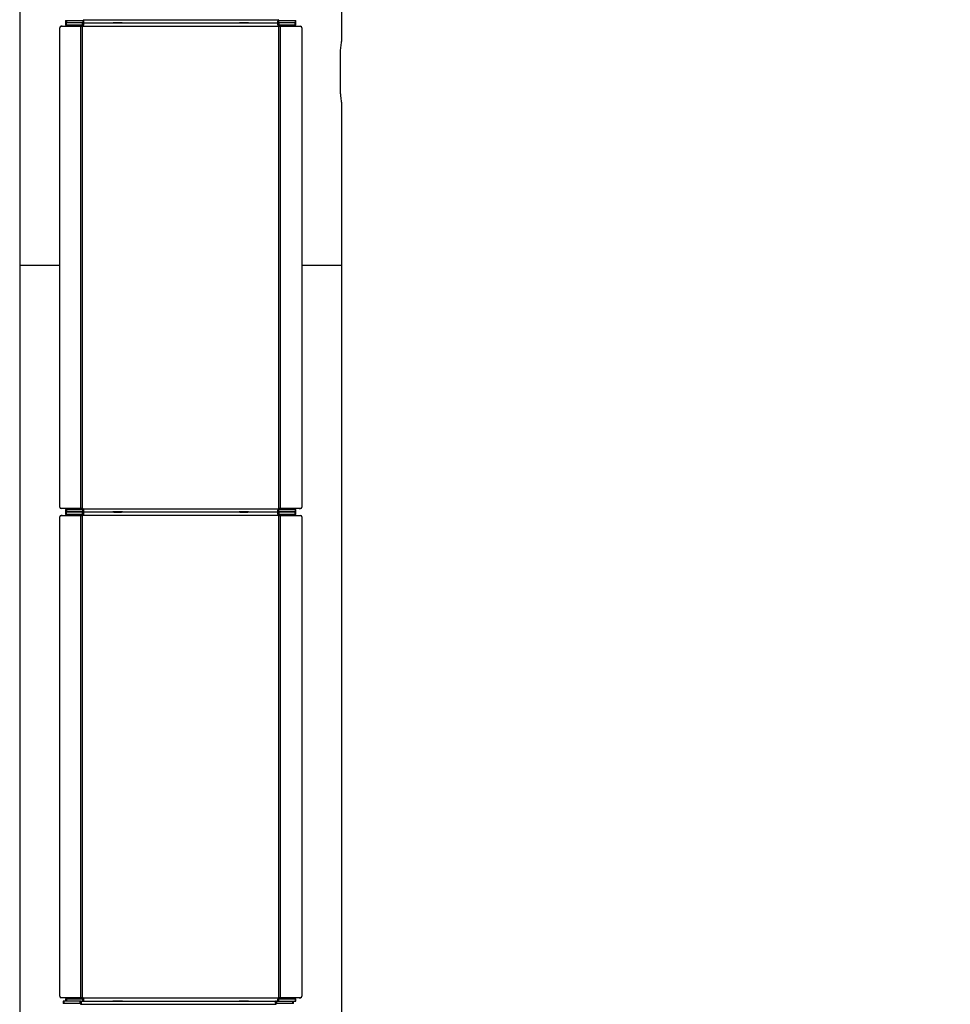
# Model space of a CAD drawing. Extents: x 5 to 292, y 5 to 205.
# Drawn here: x 38 to 64, y 111 to 138 of the extents above; entities that cross this region are included whole.
import ezdxf

# ---------------------------------------------------------------- set-up
doc = ezdxf.new("R2010")
doc.units = 0
doc.layers.get('0').update_dxf_attribs({"linetype": 'CONTINUOUS'})
doc.styles.add('SLDTEXTSTYLE1', font='TXT', dxfattribs={"width": 0.75})
doc.dimstyles.new('SLDDIMSTYLE0', dxfattribs={"dimtxt": 3.5, "dimasz": 3, "dimexe": 0, "dimexo": 0.0625, "dimgap": 0.875, "dimtad": 1, "dimlfac": 22, "dimrnd": 1e-09, "dimzin": 12, "dimtxsty": 'SLDTEXTSTYLE1', "dimsah": 1, "dimcen": 0.09, "dimazin": 3, "dimtfac": 1, "dimtofl": 0, "dimtmove": 0, "dimatfit": 3, "dimtolj": 1, "dimtzin": 12})

# ---------------------------------------------------------------- blocks, each defined once
blk = doc.blocks.new('_D_6')
at = {"color": 7, "linetype": 'CONTINUOUS'}
for p, q in [((42.869, 155.833), (71.178, 155.833)), ((70.178, 90.993), (70.178, 155.833)), ((61.325, 90.993), (71.178, 90.993))]:
    blk.add_line(p, q, dxfattribs=at)
for points in [[(70.178, 155.833), (69.728, 152.833), (70.628, 152.833)], [(70.178, 90.993), (70.628, 93.993), (69.728, 93.993)]]:
    blk.add_solid(points, dxfattribs=at)
at = {"color": 7, "linetype": 'CONTINUOUS', "insert": (65.666, 115.008), "char_height": 3.5, "attachment_point": 1, "rotation": 90, "style": 'SLDTEXTSTYLE1'}
blk.add_mtext('1426.47', dxfattribs=at)

msp = doc.modelspace()

# ---------------------------------------------------------------- linework, layer by layer
at = {"color": 7, "linetype": 'CONTINUOUS'}
for p, q in [((37.81469, 141.62842), (37.81469, 131.41025)), ((46.92379, 137.80628), (46.92379, 141.62842)), ((39.60907, 138.34556), (45.12941, 138.34556)), ((38.94652, 124.56846), (38.94652, 138.11391)), ((38.98608, 138.15937), (39.54694, 138.1593)), ((39.01967, 138.15937), (38.98608, 138.15937)), ((39.01967, 138.15937), (39.58052, 138.1593)), ((39.11412, 138.32283), (39.11412, 138.25465)), ((39.11412, 138.32283), (39.13719, 138.32283)), ((39.11412, 138.25465), (39.11412, 138.18646)), ((39.13719, 138.25465), (39.11412, 138.25465)), ((39.13719, 138.18646), (39.11412, 138.18646)), ((39.13719, 138.32283), (39.13719, 138.25465)), ((39.13719, 138.32283), (39.5963, 138.32283)), ((39.13719, 138.18646), (39.13719, 138.25465)), ((39.59346, 138.25465), (39.13719, 138.25465)), ((39.59346, 138.18646), (39.13719, 138.18646)), ((39.54694, 124.52308), (39.54694, 138.1593)), ((39.54694, 138.1593), (39.58052, 138.1593)), ((39.58324, 138.15929), (39.59172, 138.1596)), ((39.59172, 124.52277), (39.59172, 138.1596)), ((39.60914, 138.25354), (39.59346, 138.25465)), ((39.59346, 138.25465), (40.45053, 138.25465)), ((39.59346, 138.18646), (39.59346, 138.25465)), ((39.60914, 138.18619), (39.59346, 138.18646)), ((39.5963, 138.32283), (39.60914, 138.32303)), ((39.5963, 138.32283), (39.5963, 138.25465)), ((39.60601, 138.16374), (45.13247, 138.16374)), ((39.60914, 138.25545), (39.60914, 138.32303)), ((39.60914, 138.25354), (39.60914, 138.18619)), ((40.45053, 138.25465), (40.47257, 138.25454)), ((40.45053, 138.25465), (40.45844, 138.25465)), ((40.47257, 138.25467), (40.45844, 138.25465)), ((40.67858, 138.25465), (40.45844, 138.25465)), ((40.69534, 138.25467), (40.47257, 138.25467)), ((40.47257, 138.25454), (40.69534, 138.25454)), ((40.70946, 138.25465), (40.67858, 138.25465)), ((40.67858, 138.25454), (40.67858, 138.25465)), ((40.70946, 138.25465), (40.69534, 138.25467)), ((40.69534, 138.25454), (40.71737, 138.25465)), ((40.70946, 138.25465), (40.71737, 138.25465)), ((40.71737, 138.25465), (44.02111, 138.25465)), ((44.02111, 138.25465), (44.04314, 138.25454)), ((44.02111, 138.25465), (44.02902, 138.25465)), ((44.04314, 138.25467), (44.02902, 138.25465)), ((44.0599, 138.25465), (44.02902, 138.25465)), ((44.26591, 138.25467), (44.04314, 138.25467)), ((44.04314, 138.25454), (44.26591, 138.25454)), ((44.28004, 138.25465), (44.0599, 138.25465)), ((44.0599, 138.25454), (44.0599, 138.25465)), ((44.28004, 138.25465), (44.26591, 138.25467)), ((44.26591, 138.25454), (44.28795, 138.25465)), ((44.28004, 138.25465), (44.28795, 138.25465)), ((44.28795, 138.25465), (45.14502, 138.25465)), ((45.12934, 138.25545), (45.12934, 138.32303)), ((45.12934, 138.32303), (45.14218, 138.32283)), ((45.12934, 138.25545), (45.14218, 138.25465)), ((45.14502, 138.25465), (45.12934, 138.25354)), ((45.12934, 138.25354), (45.12934, 138.18619)), ((45.14502, 138.18646), (45.12934, 138.18619)), ((45.14218, 138.25465), (45.14218, 138.32283)), ((45.14218, 138.32283), (45.60129, 138.32283)), ((45.14502, 138.25465), (45.14502, 138.18646)), ((45.60129, 138.25465), (45.14502, 138.25465)), ((45.60129, 138.18646), (45.14502, 138.18646)), ((45.14671, 138.15961), (45.15527, 138.15929)), ((45.14671, 124.52276), (45.14671, 138.15961)), ((45.15791, 138.1593), (45.71876, 138.15937)), ((45.19149, 138.1593), (45.15791, 138.1593)), ((45.19149, 138.1593), (45.75235, 138.15937)), ((45.19149, 124.52308), (45.19149, 138.1593)), ((45.60129, 138.32283), (45.60129, 138.25465)), ((45.60129, 138.32283), (45.62436, 138.32283)), ((45.60129, 138.18646), (45.60129, 138.25465)), ((45.62436, 138.25465), (45.60129, 138.25465)), ((45.62436, 138.18646), (45.60129, 138.18646)), ((45.62436, 138.25465), (45.62436, 138.32283)), ((45.62436, 138.18646), (45.62436, 138.25465)), ((45.71876, 138.15937), (45.75235, 138.15937)), ((45.7919, 138.11391), (45.7919, 124.56846)), ((46.88217, 136.41025), (46.88217, 137.31934)), ((46.88299, 137.31934), (46.88217, 137.31934)), ((46.88299, 136.41025), (46.88299, 137.31934)), ((46.88217, 136.41025), (46.88299, 136.41025)), ((46.92379, 131.41025), (46.92379, 135.92787)), ((37.81469, 131.41025), (37.81469, 96.77388)), ((37.81469, 131.41025), (38.94652, 131.41025)), ((45.7919, 131.41025), (46.92379, 131.41025)), ((46.92379, 96.77388), (46.92379, 131.41025)), ((39.54694, 124.52308), (38.98608, 124.523)), ((39.01967, 124.523), (38.98608, 124.523)), ((39.58052, 124.52308), (39.01967, 124.523)), ((39.11412, 124.49591), (39.11412, 124.42773)), ((39.11412, 124.49591), (39.13719, 124.49591)), ((39.11412, 124.42773), (39.11412, 124.35954)), ((39.13719, 124.42773), (39.11412, 124.42773)), ((39.11412, 124.42773), (39.13719, 124.42773)), ((39.13719, 124.49591), (39.13719, 124.42773)), ((39.13719, 124.49591), (39.59346, 124.49591)), ((39.13719, 124.35954), (39.13719, 124.42773)), ((39.59346, 124.42773), (39.13719, 124.42773)), ((39.13719, 124.42773), (39.59346, 124.42773)), ((39.58052, 124.52308), (39.54694, 124.52308)), ((39.59172, 124.52277), (39.58324, 124.52308)), ((39.59346, 124.49591), (39.60914, 124.49618)), ((39.59346, 124.49591), (39.59346, 124.42773)), ((39.59346, 124.42773), (39.60914, 124.42883)), ((39.60914, 124.42662), (39.59346, 124.42773)), ((39.59346, 124.42773), (40.45053, 124.42773)), ((39.59346, 124.35954), (39.59346, 124.42773)), ((39.59346, 124.42773), (40.45053, 124.42773)), ((39.60601, 124.51863), (45.13247, 124.51863)), ((39.60914, 124.42883), (39.60914, 124.49618)), ((39.60914, 124.42662), (39.60914, 124.35927)), ((40.47257, 124.42783), (40.45053, 124.42773)), ((40.45053, 124.42773), (40.47257, 124.42762)), ((40.67858, 124.42773), (40.45053, 124.42773)), ((40.45053, 124.42773), (40.67858, 124.42773)), ((40.69534, 124.42783), (40.47257, 124.42783)), ((40.47257, 124.42762), (40.69534, 124.42762)), ((40.67858, 124.42783), (40.67858, 124.42773)), ((40.71737, 124.42773), (40.67858, 124.42773)), ((40.67858, 124.42762), (40.67858, 124.42773)), ((40.71737, 124.42773), (40.69534, 124.42783)), ((40.69534, 124.42762), (40.71737, 124.42773)), ((40.71737, 124.42773), (44.02111, 124.42773)), ((40.71737, 124.42773), (44.02111, 124.42773)), ((44.04314, 124.42783), (44.02111, 124.42773)), ((44.02111, 124.42773), (44.04314, 124.42762)), ((44.0599, 124.42773), (44.02111, 124.42773)), ((44.26591, 124.42783), (44.04314, 124.42783)), ((44.04314, 124.42762), (44.26591, 124.42762)), ((44.0599, 124.42783), (44.0599, 124.42773)), ((44.28795, 124.42773), (44.0599, 124.42773)), ((44.0599, 124.42773), (44.28795, 124.42773)), ((44.0599, 124.42762), (44.0599, 124.42773)), ((44.28795, 124.42773), (44.26591, 124.42783)), ((44.26591, 124.42762), (44.28795, 124.42773)), ((44.28795, 124.42773), (45.14502, 124.42773)), ((44.28795, 124.42773), (45.14502, 124.42773)), ((45.12934, 124.42883), (45.12934, 124.49618)), ((45.12934, 124.49618), (45.14502, 124.49591)), ((45.12934, 124.42883), (45.14502, 124.42773)), ((45.14502, 124.42773), (45.12934, 124.42662)), ((45.12934, 124.42662), (45.12934, 124.35927)), ((45.14502, 124.42773), (45.14502, 124.49591)), ((45.14502, 124.49591), (45.60129, 124.49591)), ((45.14502, 124.42773), (45.14502, 124.35954)), ((45.60129, 124.42773), (45.14502, 124.42773)), ((45.14502, 124.42773), (45.60129, 124.42773)), ((45.15527, 124.52308), (45.14671, 124.52276)), ((45.15791, 124.52308), (45.19149, 124.52308)), ((45.71876, 124.523), (45.15791, 124.52308)), ((45.75235, 124.523), (45.19149, 124.52308)), ((45.60129, 124.49591), (45.60129, 124.42773)), ((45.60129, 124.49591), (45.62436, 124.49591)), ((45.60129, 124.35954), (45.60129, 124.42773)), ((45.62436, 124.42773), (45.60129, 124.42773)), ((45.60129, 124.42773), (45.62436, 124.42773)), ((45.62436, 124.42773), (45.62436, 124.49591)), ((45.62436, 124.35954), (45.62436, 124.42773)), ((45.71876, 124.523), (45.75235, 124.523)), ((38.94652, 110.74154), (38.94652, 124.28699)), ((38.98608, 124.33245), (39.54694, 124.33238)), ((39.01967, 124.33245), (38.98608, 124.33245)), ((39.01967, 124.33245), (39.58052, 124.33238)), ((39.13719, 124.35954), (39.11412, 124.35954)), ((39.59346, 124.35954), (39.13719, 124.35954)), ((39.54694, 110.69615), (39.54694, 124.33238)), ((39.54694, 124.33238), (39.58052, 124.33238)), ((39.58324, 124.33237), (39.59172, 124.33268)), ((39.59172, 110.69585), (39.59172, 124.33268)), ((39.60914, 124.35927), (39.59346, 124.35954)), ((39.60601, 124.33682), (45.13247, 124.33682)), ((45.14502, 124.35954), (45.12934, 124.35927)), ((45.60129, 124.35954), (45.14502, 124.35954)), ((45.14671, 110.69584), (45.14671, 124.33269)), ((45.14671, 124.33269), (45.15527, 124.33237)), ((45.15791, 124.33238), (45.71876, 124.33245)), ((45.19149, 124.33238), (45.15791, 124.33238)), ((45.19149, 124.33238), (45.75235, 124.33245)), ((45.19149, 110.69615), (45.19149, 124.33238)), ((45.62436, 124.35954), (45.60129, 124.35954)), ((45.71876, 124.33245), (45.75235, 124.33245)), ((45.7919, 124.28699), (45.7919, 110.74154)), ((39.54694, 110.69615), (38.98608, 110.69608)), ((39.01967, 110.69608), (38.98608, 110.69608)), ((39.58052, 110.69615), (39.01967, 110.69608)), ((39.04641, 110.6008), (39.04641, 110.53262)), ((39.06948, 110.6008), (39.04641, 110.6008)), ((39.06948, 110.53262), (39.04641, 110.53262)), ((39.06948, 110.53262), (39.06948, 110.6008)), ((39.52575, 110.6008), (39.06948, 110.6008)), ((39.52575, 110.53262), (39.06948, 110.53262)), ((39.11412, 110.66899), (39.11412, 110.6008)), ((39.11412, 110.66899), (39.13719, 110.66899)), ((39.13719, 110.66899), (39.13719, 110.6008)), ((39.13719, 110.66899), (39.59346, 110.66899)), ((39.54143, 110.5997), (39.52575, 110.6008)), ((39.52575, 110.6008), (40.38282, 110.6008)), ((39.52575, 110.53262), (39.52575, 110.6008)), ((39.54143, 110.53235), (39.52575, 110.53262)), ((39.5383, 110.5099), (45.06476, 110.5099)), ((39.54143, 110.5997), (39.54143, 110.53235)), ((39.58052, 110.69615), (39.54694, 110.69615)), ((39.59172, 110.69585), (39.58324, 110.69616)), ((39.59346, 110.66899), (39.60914, 110.66926)), ((39.59346, 110.66899), (39.59346, 110.6008)), ((39.59346, 110.6008), (39.60914, 110.60191)), ((39.60601, 110.69171), (45.13247, 110.69171)), ((39.60914, 110.60191), (39.60914, 110.66926)), ((40.38282, 110.6008), (40.45053, 110.6008)), ((40.38282, 110.6008), (40.40486, 110.6007)), ((40.40486, 110.6007), (40.62763, 110.6007)), ((40.47257, 110.60091), (40.45053, 110.6008)), ((40.45053, 110.6008), (40.64966, 110.6008)), ((40.69534, 110.60091), (40.47257, 110.60091)), ((40.61088, 110.6007), (40.61088, 110.6008)), ((40.62763, 110.6007), (40.64966, 110.6008)), ((40.64966, 110.6008), (43.9534, 110.6008)), ((40.67858, 110.60091), (40.67858, 110.6008)), ((40.71737, 110.6008), (40.69534, 110.60091)), ((43.9534, 110.6008), (44.02111, 110.6008)), ((43.9534, 110.6008), (43.97543, 110.6007)), ((43.97543, 110.6007), (44.19821, 110.6007)), ((43.99219, 110.6007), (43.99219, 110.6008)), ((44.04314, 110.60091), (44.02111, 110.6008)), ((44.22024, 110.6008), (44.02111, 110.6008)), ((44.26591, 110.60091), (44.04314, 110.60091)), ((44.0599, 110.60091), (44.0599, 110.6008)), ((44.19821, 110.6007), (44.22024, 110.6008)), ((44.22024, 110.6008), (45.07731, 110.6008)), ((44.28795, 110.6008), (44.26591, 110.60091)), ((45.07731, 110.6008), (45.06163, 110.5997)), ((45.06163, 110.5997), (45.06163, 110.53235)), ((45.07731, 110.53262), (45.06163, 110.53235)), ((45.07731, 110.6008), (45.14502, 110.6008)), ((45.07731, 110.6008), (45.07731, 110.53262)), ((45.53358, 110.53262), (45.07731, 110.53262)), ((45.12934, 110.60191), (45.12934, 110.66926)), ((45.12934, 110.66926), (45.14502, 110.66899)), ((45.12934, 110.60191), (45.14502, 110.6008)), ((45.14502, 110.6008), (45.14502, 110.66899)), ((45.14502, 110.66899), (45.60129, 110.66899)), ((45.14502, 110.6008), (45.60129, 110.6008)), ((45.15527, 110.69616), (45.14671, 110.69584)), ((45.15791, 110.69615), (45.19149, 110.69615)), ((45.71876, 110.69608), (45.15791, 110.69615)), ((45.75235, 110.69608), (45.19149, 110.69615)), ((45.53358, 110.53262), (45.53358, 110.6008)), ((45.55665, 110.53262), (45.53358, 110.53262)), ((45.55665, 110.53262), (45.55665, 110.6008)), ((45.60129, 110.66899), (45.60129, 110.6008)), ((45.60129, 110.66899), (45.62436, 110.66899)), ((45.60129, 110.6008), (45.62436, 110.6008)), ((45.62436, 110.6008), (45.62436, 110.66899)), ((45.71876, 110.69608), (45.75235, 110.69608))]:
    msp.add_line(p, q, dxfattribs=at)
for centre, radius, start, end in [((38.98925, 138.11667), 0.04281, 94.243608, 183.692263), ((39.58641, 138.20475), 0.04545, 276.699602, 295.544746), ((45.15207, 138.20475), 0.04545, 244.455247, 263.236974), ((45.74918, 138.11667), 0.04281, 356.307737, 85.756392), ((38.98925, 124.5657), 0.04281, 176.307737, 265.756392), ((39.58641, 124.47762), 0.04545, 64.455254, 83.300439), ((45.15207, 124.47762), 0.04545, 96.763066, 115.544739), ((45.74918, 124.5657), 0.04281, 274.243608, 3.692263), ((38.98925, 124.28975), 0.04281, 94.243608, 183.692263), ((39.58641, 124.37783), 0.04545, 276.699602, 295.544746), ((45.15207, 124.37783), 0.04545, 244.455247, 263.236974), ((45.74918, 124.28975), 0.04281, 356.307737, 85.756392), ((38.98925, 110.73878), 0.04281, 176.307737, 265.756392), ((39.58641, 110.6507), 0.04545, 64.455254, 83.300439), ((45.15207, 110.6507), 0.04545, 96.763066, 115.544739), ((45.74918, 110.73878), 0.04281, 274.243608, 3.692263)]:
    msp.add_arc(centre, radius, start, end, dxfattribs=at)
for points, knots in [([(39.60914, 138.25545), (39.61243, 138.25606), (39.61937, 138.25736), (39.62584, 138.26263), (39.62994, 138.27206), (39.63146, 138.28568), (39.63064, 138.30175), (39.62657, 138.31756), (39.61962, 138.33273), (39.61259, 138.34128), (39.60907, 138.34556)], [0, 0, 0, 0, 0.105677755, 0.222723316, 0.356826322, 0.511783915, 0.643383675, 0.765585192, 0.882797822, 1, 1, 1, 1]), ([(45.12941, 138.34556), (45.12612, 138.34181), (45.11918, 138.33391), (45.1127, 138.31844), (45.10857, 138.30111), (45.10702, 138.2848), (45.10781, 138.27181), (45.11185, 138.26308), (45.11879, 138.25762), (45.12582, 138.25617), (45.12934, 138.25545)], [0, 0, 0, 0, 0.10539847, 0.22214453, 0.35592401, 0.51052998, 0.64253924, 0.76507948, 0.88256881, 1, 1, 1, 1]), ([(39.60601, 138.16374), (39.60948, 138.1668), (39.61684, 138.17328), (39.62406, 138.18744), (39.62903, 138.20403), (39.6315, 138.22073), (39.63153, 138.23478), (39.62773, 138.24467), (39.62051, 138.25095), (39.61294, 138.25267), (39.60914, 138.25354)], [0, 0, 0, 0, 0.09767571, 0.20692752, 0.33463516, 0.48513512, 0.62397054, 0.75223387, 0.87549474, 1, 1, 1, 1]), ([(45.12934, 138.25354), (45.12581, 138.25284), (45.11834, 138.25134), (45.11172, 138.24535), (45.1079, 138.23453), (45.10691, 138.21974), (45.10848, 138.20353), (45.11336, 138.18899), (45.12121, 138.1752), (45.12868, 138.1676), (45.13247, 138.16374)], [0, 0, 0, 0, 0.10935965, 0.23179785, 0.37466942, 0.54262729, 0.66161796, 0.7741656, 0.88523863, 1, 1, 1, 1]), ([(46.88217, 137.31934), (46.88258, 137.34847), (46.88343, 137.40771), (46.892, 137.5222), (46.90882, 137.65615), (46.92343, 137.75759), (46.92302, 137.79733), (46.92293, 137.80628)], [0, 0, 0, 0, 0.14463246, 0.29409854, 0.58723386, 0.90708235, 1, 1, 1, 1]), ([(46.92119, 135.92787), (46.92185, 135.93844), (46.92339, 135.96292), (46.9156, 136.02366), (46.90609, 136.09725), (46.89509, 136.18419), (46.88477, 136.28891), (46.88309, 136.36708), (46.88217, 136.41025)], [0, 0, 0, 0, 0.12109516, 0.28038282, 0.44372198, 0.61174386, 0.78557614, 1, 1, 1, 1]), ([(39.60914, 124.42883), (39.61267, 124.42954), (39.62014, 124.43103), (39.62676, 124.43702), (39.63058, 124.44784), (39.63157, 124.46263), (39.63, 124.47885), (39.62512, 124.49338), (39.61727, 124.50717), (39.6098, 124.51477), (39.60601, 124.51863)], [0, 0, 0, 0, 0.10935965, 0.23179785, 0.37466943, 0.5426273, 0.66161822, 0.77416593, 0.88523886, 1, 1, 1, 1]), ([(39.60601, 124.33682), (39.60948, 124.33987), (39.61684, 124.34635), (39.62406, 124.36051), (39.62903, 124.37711), (39.6315, 124.3938), (39.63153, 124.40786), (39.62773, 124.41775), (39.62051, 124.42403), (39.61294, 124.42575), (39.60914, 124.42662)], [0, 0, 0, 0, 0.09767571, 0.20692752, 0.33463516, 0.48513512, 0.62397054, 0.75223387, 0.87549474, 1, 1, 1, 1]), ([(45.13247, 124.51863), (45.129, 124.51558), (45.12164, 124.5091), (45.11442, 124.49494), (45.10945, 124.47834), (45.10698, 124.46165), (45.10695, 124.4476), (45.11075, 124.4377), (45.11797, 124.43142), (45.12554, 124.4297), (45.12934, 124.42883)], [0, 0, 0, 0, 0.09767644, 0.20692854, 0.33463589, 0.48513494, 0.62397042, 0.75223379, 0.8754947, 1, 1, 1, 1]), ([(45.12934, 124.42662), (45.12581, 124.42592), (45.11834, 124.42442), (45.11172, 124.41843), (45.1079, 124.40761), (45.10691, 124.39282), (45.10848, 124.3766), (45.11336, 124.36207), (45.12121, 124.34828), (45.12868, 124.34068), (45.13247, 124.33682)], [0, 0, 0, 0, 0.109359652, 0.231797852, 0.374669424, 0.54262729, 0.661617956, 0.774165601, 0.885238633, 1, 1, 1, 1]), ([(39.5383, 110.5099), (39.54177, 110.51295), (39.54913, 110.51943), (39.55636, 110.53359), (39.56132, 110.55019), (39.56379, 110.56688), (39.56382, 110.58093), (39.56002, 110.59083), (39.5528, 110.59711), (39.54523, 110.59883), (39.54143, 110.5997)], [0, 0, 0, 0, 0.09767571, 0.20692752, 0.33463516, 0.48513512, 0.62397054, 0.75223387, 0.87549474, 1, 1, 1, 1]), ([(39.60914, 110.60191), (39.61267, 110.60261), (39.62014, 110.60411), (39.62676, 110.6101), (39.63058, 110.62092), (39.63157, 110.63571), (39.63, 110.65192), (39.62512, 110.66646), (39.61727, 110.68025), (39.6098, 110.68785), (39.60601, 110.69171)], [0, 0, 0, 0, 0.10935965, 0.23179785, 0.37466943, 0.5426273, 0.66161822, 0.77416593, 0.88523886, 1, 1, 1, 1]), ([(45.06163, 110.5997), (45.0581, 110.59899), (45.05063, 110.5975), (45.04401, 110.59151), (45.04019, 110.58069), (45.0392, 110.5659), (45.04077, 110.54968), (45.04565, 110.53515), (45.05351, 110.52136), (45.06097, 110.51376), (45.06476, 110.5099)], [0, 0, 0, 0, 0.10935965, 0.23179785, 0.37466942, 0.54262729, 0.66161796, 0.7741656, 0.88523863, 1, 1, 1, 1]), ([(45.13247, 110.69171), (45.129, 110.68865), (45.12164, 110.68217), (45.11442, 110.66802), (45.10945, 110.65142), (45.10698, 110.63473), (45.10695, 110.62067), (45.11075, 110.61078), (45.11797, 110.6045), (45.12554, 110.60278), (45.12934, 110.60191)], [0, 0, 0, 0, 0.09767644, 0.20692854, 0.33463589, 0.48513494, 0.62397042, 0.75223379, 0.8754947, 1, 1, 1, 1])]:
    msp.add_open_spline(points, degree=3, knots=knots, dxfattribs=at)
for points in [[(39.54694, 138.1593), (39.55269, 138.1593), (39.56418, 138.1593), (39.57689, 138.15929), (39.58324, 138.15929)], [(45.15527, 138.15929), (45.16161, 138.15929), (45.17428, 138.1593), (45.18576, 138.1593), (45.19149, 138.1593)], [(39.58324, 124.52308), (39.57689, 124.52308), (39.56418, 124.52308), (39.55269, 124.52308), (39.54694, 124.52308)], [(45.19149, 124.52308), (45.18576, 124.52308), (45.17428, 124.52308), (45.16161, 124.52308), (45.15527, 124.52308)], [(39.54694, 124.33238), (39.55269, 124.33238), (39.56418, 124.33237), (39.57689, 124.33237), (39.58324, 124.33237)], [(45.15527, 124.33237), (45.16161, 124.33237), (45.17428, 124.33237), (45.18576, 124.33238), (45.19149, 124.33238)], [(39.58324, 110.69616), (39.57689, 110.69616), (39.56418, 110.69616), (39.55269, 110.69615), (39.54694, 110.69615)], [(45.19149, 110.69615), (45.18576, 110.69615), (45.17428, 110.69616), (45.16161, 110.69616), (45.15527, 110.69616)]]:
    msp.add_open_spline(points, degree=3, dxfattribs=at)

# ---------------------------------------------------------------- dimensions: what is measured, and where the dimension line sits
dim = msp.add_linear_dim(base=(70.17777, 155.83296), p1=(60.82469, 90.99331), p2=(42.36924, 155.83296), angle=90, dimstyle='SLDDIMSTYLE0', dxfattribs=at)
dim.commit()
dim.dimension.update_dxf_attribs({"geometry": '_D_6', "text_midpoint": (70.17777, 123.41314), "dimtype": 160})

doc.saveas('drawing.dxf')
